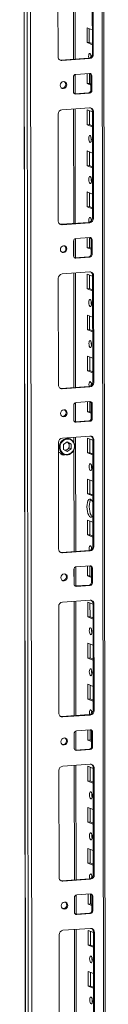
# Model space of a CAD drawing. Units: millimetres. Extents: x -4 to 11577, y 114 to 11740.
# Drawn here: x 6557 to 6607, y 2582 to 3173 of the extents above; entities that cross this region are included whole.
import ezdxf

# ---------------------------------------------------------------- set-up
doc = ezdxf.new("R2010")
doc.units = ezdxf.units.MM

msp = doc.modelspace()

# ---------------------------------------------------------------- linework, layer by layer
at = {"color": 7, "linetype": 'Continuous', "lineweight": 15}
for p, q in [((6556.85, 4218.582), (6559.312, 2147.344)), ((6559.437, 2147.242), (6556.975, 4218.484)), ((6558.644, 4217.832), (6561.105, 2146.59)), ((6607.313, 2149.741), (6604.876, 4200.314)), ((6563.163, 2178.507), (6560.777, 4185.639)), ((6578.506, 3151.182), (6578.429, 3215.292)), ((6588.766, 3149.709), (6588.684, 3218.482)), ((6599.122, 3152.906), (6599.046, 3217.016)), ((6599.628, 3216.789), (6599.704, 3152.679)), ((6595.918, 3159.665), (6595.907, 3168.542)), ((6595.907, 3168.542), (6599.105, 3167.293)), ((6597.291, 3168.002), (6597.3, 3159.763)), ((6597.3, 3159.763), (6595.918, 3159.665)), ((6599.115, 3158.416), (6595.918, 3159.665)), ((6597.3, 3159.763), (6599.114, 3159.054)), ((6580.231, 3149.107), (6596.821, 3150.278)), ((6580.813, 3148.879), (6580.231, 3149.107)), ((6597.403, 3150.05), (6580.813, 3148.879)), ((6597.403, 3150.05), (6596.821, 3150.278)), ((6599.704, 3152.679), (6599.122, 3152.906)), ((6587.748, 3130.134), (6587.737, 3139.011)), ((6588.79, 3128.997), (6588.777, 3140.518)), ((6589.118, 3140.588), (6597.413, 3141.174)), ((6595.947, 3135.008), (6595.94, 3141.07)), ((6597.322, 3141.167), (6597.33, 3135.105)), ((6598.797, 3139.792), (6598.215, 3140.019)), ((6598.226, 3131.142), (6598.215, 3140.019)), ((6598.797, 3139.792), (6598.808, 3130.915)), ((6597.33, 3135.105), (6595.947, 3135.008)), ((6598.222, 3134.119), (6595.947, 3135.008)), ((6597.33, 3135.105), (6598.222, 3134.757)), ((6598.808, 3130.915), (6598.226, 3131.142)), ((6588.308, 3128.986), (6588.55, 3128.98)), ((6588.55, 3128.98), (6596.845, 3129.565)), ((6589.132, 3128.752), (6588.55, 3128.98)), ((6597.427, 3129.338), (6589.132, 3128.752)), ((6597.427, 3129.338), (6596.845, 3129.565)), ((6580.848, 3119.29), (6597.438, 3120.461)), ((6588.883, 3051.079), (6588.801, 3119.852)), ((6595.976, 3110.35), (6595.966, 3119.227)), ((6595.966, 3119.227), (6599.163, 3117.978)), ((6578.623, 3052.552), (6578.547, 3116.662)), ((6597.349, 3118.687), (6597.359, 3110.448)), ((6599.745, 3118.158), (6599.163, 3118.385)), ((6599.239, 3054.276), (6599.163, 3118.385)), ((6599.745, 3118.158), (6599.821, 3054.048)), ((6597.359, 3110.448), (6595.976, 3110.35)), ((6599.174, 3109.101), (6595.976, 3110.35)), ((6597.359, 3110.448), (6599.173, 3109.739)), ((6596.006, 3085.692), (6595.995, 3094.569)), ((6595.995, 3094.569), (6599.193, 3093.32)), ((6597.378, 3094.029), (6597.388, 3085.79)), ((6597.388, 3085.79), (6596.006, 3085.692)), ((6599.203, 3084.444), (6596.006, 3085.692)), ((6597.388, 3085.79), (6599.202, 3085.081)), ((6596.035, 3061.035), (6596.025, 3069.911)), ((6596.025, 3069.911), (6599.222, 3068.663)), ((6597.408, 3069.371), (6597.418, 3061.132)), ((6597.418, 3061.132), (6596.035, 3061.035)), ((6599.232, 3059.786), (6596.035, 3061.035)), ((6597.418, 3061.132), (6599.232, 3060.424)), ((6599.821, 3054.048), (6599.239, 3054.276)), ((6580.348, 3050.476), (6596.938, 3051.647)), ((6580.93, 3050.249), (6580.348, 3050.476)), ((6597.52, 3051.42), (6580.93, 3050.249)), ((6597.52, 3051.42), (6596.938, 3051.647)), ((6588.908, 3030.366), (6588.894, 3041.888)), ((6589.235, 3041.958), (6597.53, 3042.543)), ((6596.064, 3036.377), (6596.057, 3042.439)), ((6597.44, 3042.537), (6597.447, 3036.475)), ((6587.865, 3031.504), (6587.855, 3040.38)), ((6597.447, 3036.475), (6596.064, 3036.377)), ((6598.34, 3035.488), (6596.064, 3036.377)), ((6597.447, 3036.475), (6598.339, 3036.126)), ((6598.915, 3041.161), (6598.333, 3041.388)), ((6598.343, 3032.512), (6598.333, 3041.388)), ((6598.915, 3041.161), (6598.925, 3032.284)), ((6588.425, 3030.355), (6588.667, 3030.349)), ((6588.667, 3030.349), (6596.962, 3030.935)), ((6589.249, 3030.122), (6588.667, 3030.349)), ((6597.544, 3030.707), (6589.249, 3030.122)), ((6597.544, 3030.707), (6596.962, 3030.935)), ((6598.925, 3032.284), (6598.343, 3032.512)), ((6580.965, 3020.66), (6597.555, 3021.831)), ((6589, 2952.448), (6588.918, 3021.221)), ((6596.094, 3011.719), (6596.083, 3020.596)), ((6596.083, 3020.596), (6599.28, 3019.347)), ((6597.466, 3020.056), (6597.476, 3011.817)), ((6599.862, 3019.527), (6599.28, 3019.755)), ((6599.356, 2955.645), (6599.28, 3019.755)), ((6599.862, 3019.527), (6599.938, 2955.418)), ((6578.74, 2953.921), (6578.664, 3018.031)), ((6597.476, 3011.817), (6596.094, 3011.719)), ((6599.291, 3010.471), (6596.094, 3011.719)), ((6597.476, 3011.817), (6599.29, 3011.108)), ((6596.123, 2987.062), (6596.112, 2995.939)), ((6596.112, 2995.939), (6599.31, 2994.69)), ((6597.496, 2995.398), (6597.505, 2987.159)), ((6597.505, 2987.159), (6596.123, 2987.062)), ((6599.32, 2985.813), (6596.123, 2987.062)), ((6597.505, 2987.159), (6599.32, 2986.451)), ((6596.152, 2962.404), (6596.142, 2971.281)), ((6596.142, 2971.281), (6599.339, 2970.032)), ((6597.525, 2970.741), (6597.535, 2962.502)), ((6597.535, 2962.502), (6596.152, 2962.404)), ((6599.35, 2961.155), (6596.152, 2962.404)), ((6597.535, 2962.502), (6599.349, 2961.793)), ((6580.465, 2951.846), (6597.055, 2953.017)), ((6597.637, 2952.789), (6597.055, 2953.017)), ((6599.938, 2955.418), (6599.356, 2955.645)), ((6581.047, 2951.618), (6580.465, 2951.846)), ((6597.637, 2952.789), (6581.047, 2951.618)), ((6587.982, 2932.873), (6587.972, 2941.75)), ((6589.025, 2931.736), (6589.011, 2943.257)), ((6589.353, 2943.327), (6597.648, 2943.912)), ((6596.182, 2937.747), (6596.174, 2943.808)), ((6597.557, 2943.906), (6597.564, 2937.844)), ((6599.032, 2942.531), (6598.45, 2942.758)), ((6598.46, 2933.881), (6598.45, 2942.758)), ((6599.032, 2942.531), (6599.042, 2933.654)), ((6597.564, 2937.844), (6596.182, 2937.747)), ((6598.457, 2936.858), (6596.182, 2937.747)), ((6597.564, 2937.844), (6598.456, 2937.496)), ((6588.543, 2931.724), (6588.785, 2931.719)), ((6588.785, 2931.719), (6597.08, 2932.304)), ((6589.367, 2931.491), (6588.785, 2931.719)), ((6597.662, 2932.077), (6589.367, 2931.491)), ((6597.662, 2932.077), (6597.08, 2932.304)), ((6599.042, 2933.654), (6598.46, 2933.881)), ((6578.857, 2855.291), (6578.781, 2919.401)), ((6581.082, 2922.029), (6597.672, 2923.2)), ((6581.686, 2918.039), (6584.027, 2919.652)), ((6581.689, 2915.144), (6581.686, 2918.039)), ((6585.733, 2921.46), (6583.787, 2922.22)), ((6583.872, 2919.546), (6584.035, 2919.466)), ((6584.035, 2919.466), (6583.88, 2919.551)), ((6584.027, 2919.652), (6586.371, 2918.37)), ((6585.207, 2918.825), (6584.035, 2919.466)), ((6586.371, 2918.37), (6585.207, 2918.825)), ((6585.209, 2917.377), (6585.207, 2918.825)), ((6586.371, 2918.37), (6586.375, 2915.475)), ((6589.117, 2853.817), (6589.036, 2922.59)), ((6596.211, 2913.089), (6596.2, 2921.966)), ((6596.2, 2921.966), (6599.398, 2920.717)), ((6597.584, 2921.425), (6597.593, 2913.186)), ((6599.979, 2920.897), (6599.397, 2921.124)), ((6599.473, 2857.014), (6599.397, 2921.124)), ((6599.979, 2920.897), (6600.055, 2856.787)), ((6579.883, 2913.009), (6582.095, 2912.145)), ((6580.318, 2912.328), (6580.433, 2912.278)), ((6580.433, 2912.278), (6580.821, 2912.126)), ((6584.034, 2913.862), (6581.689, 2915.144)), ((6583.017, 2914.418), (6584.04, 2915.123)), ((6586.375, 2915.475), (6584.034, 2913.862)), ((6584.04, 2915.123), (6585.211, 2915.93)), ((6585.209, 2917.377), (6585.211, 2915.93)), ((6585.211, 2915.93), (6586.375, 2915.475)), ((6597.593, 2913.186), (6596.211, 2913.089)), ((6599.408, 2911.84), (6596.211, 2913.089)), ((6597.593, 2913.186), (6599.407, 2912.478)), ((6596.24, 2888.431), (6596.23, 2897.308)), ((6596.23, 2897.308), (6599.427, 2896.059)), ((6597.613, 2896.768), (6597.623, 2888.529)), ((6597.623, 2888.529), (6596.24, 2888.431)), ((6599.438, 2887.182), (6596.24, 2888.431)), ((6597.623, 2888.529), (6599.437, 2887.82)), ((6596.27, 2863.774), (6596.259, 2872.65)), ((6596.259, 2872.65), (6599.456, 2871.402)), ((6597.642, 2872.11), (6597.652, 2863.871)), ((6597.652, 2863.871), (6596.27, 2863.774)), ((6599.467, 2862.525), (6596.27, 2863.774)), ((6597.652, 2863.871), (6599.466, 2863.163)), ((6580.582, 2853.215), (6597.172, 2854.386)), ((6581.164, 2852.988), (6580.582, 2853.215)), ((6597.754, 2854.159), (6581.164, 2852.988)), ((6597.754, 2854.159), (6597.172, 2854.386)), ((6600.055, 2856.787), (6599.473, 2857.014)), ((6588.1, 2834.243), (6588.089, 2843.119)), ((6589.142, 2833.105), (6589.128, 2844.626)), ((6589.47, 2844.696), (6597.765, 2845.282)), ((6596.299, 2839.116), (6596.292, 2845.178)), ((6597.674, 2845.275), (6597.681, 2839.214)), ((6599.149, 2843.9), (6598.567, 2844.127)), ((6598.578, 2835.251), (6598.567, 2844.127)), ((6599.149, 2843.9), (6599.16, 2835.023)), ((6597.681, 2839.214), (6596.299, 2839.116)), ((6598.574, 2838.227), (6596.299, 2839.116)), ((6597.681, 2839.214), (6598.573, 2838.865)), ((6599.16, 2835.023), (6598.578, 2835.251)), ((6588.66, 2833.094), (6588.902, 2833.088)), ((6588.902, 2833.088), (6597.197, 2833.674)), ((6589.484, 2832.861), (6588.902, 2833.088)), ((6597.779, 2833.446), (6589.484, 2832.861)), ((6597.779, 2833.446), (6597.197, 2833.674)), ((6581.2, 2823.398), (6597.789, 2824.569)), ((6589.235, 2755.187), (6589.153, 2823.96)), ((6596.328, 2814.458), (6596.318, 2823.335)), ((6596.318, 2823.335), (6599.515, 2822.086)), ((6578.975, 2756.66), (6578.898, 2820.77)), ((6597.701, 2822.795), (6597.711, 2814.556)), ((6600.096, 2822.266), (6599.514, 2822.494)), ((6599.591, 2758.384), (6599.514, 2822.494)), ((6600.096, 2822.266), (6600.173, 2758.156)), ((6597.711, 2814.556), (6596.328, 2814.458)), ((6599.525, 2813.209), (6596.328, 2814.458)), ((6597.711, 2814.556), (6599.525, 2813.847)), ((6596.357, 2789.801), (6596.347, 2798.677)), ((6596.347, 2798.677), (6599.544, 2797.429)), ((6597.73, 2798.137), (6597.74, 2789.898)), ((6597.74, 2789.898), (6596.357, 2789.801)), ((6599.555, 2788.552), (6596.357, 2789.801)), ((6597.74, 2789.898), (6599.554, 2789.19)), ((6596.387, 2765.143), (6596.376, 2774.02)), ((6596.376, 2774.02), (6599.574, 2772.771)), ((6597.759, 2773.479), (6597.769, 2765.241)), ((6597.769, 2765.241), (6596.387, 2765.143)), ((6599.584, 2763.894), (6596.387, 2765.143)), ((6597.769, 2765.241), (6599.583, 2764.532)), ((6600.173, 2758.156), (6599.591, 2758.384)), ((6580.7, 2754.584), (6597.289, 2755.755)), ((6581.282, 2754.357), (6580.7, 2754.584)), ((6597.871, 2755.528), (6581.282, 2754.357)), ((6597.871, 2755.528), (6597.289, 2755.755)), ((6589.259, 2734.474), (6589.246, 2745.996)), ((6589.587, 2746.066), (6597.882, 2746.651)), ((6596.416, 2740.485), (6596.409, 2746.547)), ((6597.791, 2746.645), (6597.799, 2740.583)), ((6588.217, 2735.612), (6588.206, 2744.489)), ((6597.799, 2740.583), (6596.416, 2740.485)), ((6598.691, 2739.597), (6596.416, 2740.485)), ((6597.799, 2740.583), (6598.69, 2740.235)), ((6599.266, 2745.269), (6598.684, 2745.497)), ((6598.695, 2736.62), (6598.684, 2745.497)), ((6599.266, 2745.269), (6599.277, 2736.393)), ((6588.777, 2734.463), (6589.019, 2734.457)), ((6589.019, 2734.457), (6597.314, 2735.043)), ((6589.601, 2734.23), (6589.019, 2734.457)), ((6597.896, 2734.816), (6589.601, 2734.23)), ((6597.896, 2734.816), (6597.314, 2735.043)), ((6599.277, 2736.393), (6598.695, 2736.62)), ((6581.317, 2724.768), (6597.907, 2725.939)), ((6589.352, 2656.556), (6589.27, 2725.329)), ((6596.445, 2715.828), (6596.435, 2724.704)), ((6596.435, 2724.704), (6599.632, 2723.456)), ((6597.818, 2724.164), (6597.828, 2715.925)), ((6600.214, 2723.636), (6599.632, 2723.863)), ((6599.708, 2659.753), (6599.632, 2723.863)), ((6600.214, 2723.636), (6600.29, 2659.526)), ((6579.092, 2658.03), (6579.016, 2722.139)), ((6597.828, 2715.925), (6596.445, 2715.828)), ((6599.643, 2714.579), (6596.445, 2715.828)), ((6597.828, 2715.925), (6599.642, 2715.217)), ((6596.475, 2691.17), (6596.464, 2700.047)), ((6596.464, 2700.047), (6599.661, 2698.798)), ((6597.847, 2699.507), (6597.857, 2691.268)), ((6597.857, 2691.268), (6596.475, 2691.17)), ((6599.672, 2689.921), (6596.475, 2691.17)), ((6597.857, 2691.268), (6599.671, 2690.559)), ((6596.504, 2666.512), (6596.493, 2675.389)), ((6596.493, 2675.389), (6599.691, 2674.14)), ((6597.877, 2674.849), (6597.886, 2666.61)), ((6597.886, 2666.61), (6596.504, 2666.512)), ((6599.701, 2665.264), (6596.504, 2666.512)), ((6597.886, 2666.61), (6599.701, 2665.901)), ((6580.817, 2655.954), (6597.407, 2657.125)), ((6597.989, 2656.897), (6597.407, 2657.125)), ((6600.29, 2659.526), (6599.708, 2659.753)), ((6581.399, 2655.726), (6580.817, 2655.954)), ((6597.989, 2656.897), (6581.399, 2655.726)), ((6588.334, 2636.981), (6588.324, 2645.858)), ((6589.376, 2635.844), (6589.363, 2647.365)), ((6589.704, 2647.435), (6597.999, 2648.021)), ((6596.533, 2641.855), (6596.526, 2647.917)), ((6597.909, 2648.014), (6597.916, 2641.952)), ((6599.383, 2646.639), (6598.801, 2646.866)), ((6598.812, 2637.989), (6598.801, 2646.866)), ((6599.383, 2646.639), (6599.394, 2637.762)), ((6597.916, 2641.952), (6596.533, 2641.855)), ((6598.808, 2640.966), (6596.533, 2641.855)), ((6597.916, 2641.952), (6598.808, 2641.604)), ((6588.894, 2635.833), (6589.136, 2635.827)), ((6589.136, 2635.827), (6597.431, 2636.412)), ((6589.718, 2635.6), (6589.136, 2635.827)), ((6598.013, 2636.185), (6589.718, 2635.6)), ((6598.013, 2636.185), (6597.431, 2636.412)), ((6599.394, 2637.762), (6598.812, 2637.989)), ((6579.209, 2559.399), (6579.133, 2623.509)), ((6581.434, 2626.137), (6598.024, 2627.308)), ((6589.469, 2557.926), (6589.387, 2626.699)), ((6596.563, 2617.197), (6596.552, 2626.074)), ((6596.552, 2626.074), (6599.749, 2624.825)), ((6597.935, 2625.534), (6597.945, 2617.295)), ((6600.331, 2625.005), (6599.749, 2625.233)), ((6599.825, 2561.123), (6599.749, 2625.233)), ((6600.331, 2625.005), (6600.407, 2560.895)), ((6597.945, 2617.295), (6596.563, 2617.197)), ((6599.76, 2615.948), (6596.563, 2617.197)), ((6597.945, 2617.295), (6599.759, 2616.586)), ((6596.592, 2592.54), (6596.581, 2601.416)), ((6596.581, 2601.416), (6599.779, 2600.167)), ((6597.965, 2600.876), (6597.974, 2592.637)), ((6597.974, 2592.637), (6596.592, 2592.54)), ((6599.789, 2591.291), (6596.592, 2592.54)), ((6597.974, 2592.637), (6599.788, 2591.929))]:
    msp.add_line(p, q, dxfattribs=at)
at = {"color": 8, "linetype": 'Continuous', "lineweight": 15}
for p, q in [((6603.896, 4200.697), (6606.334, 2149.497)), ((6587.705, 3218.413), (6587.786, 3149.64)), ((6587.798, 3139.452), (6587.81, 3129.702)), ((6587.822, 3119.782), (6587.904, 3051.009)), ((6587.916, 3040.821), (6587.927, 3031.072)), ((6587.939, 3021.152), (6588.021, 2952.379)), ((6588.033, 2942.191), (6588.044, 2932.441)), ((6588.056, 2922.521), (6588.06, 2919.242)), ((6588.065, 2914.949), (6588.138, 2853.748)), ((6588.15, 2843.56), (6588.162, 2833.811)), ((6588.173, 2823.891), (6588.255, 2755.118)), ((6588.267, 2744.929), (6588.279, 2735.18)), ((6588.291, 2725.26), (6588.372, 2656.487)), ((6588.385, 2646.299), (6588.396, 2636.549)), ((6588.408, 2626.63), (6588.49, 2557.857))]:
    msp.add_line(p, q, dxfattribs=at)
at = {"color": 7, "linetype": 'Continuous', "lineweight": 15, "flags": 128}
for points in [[(6579.618, 3149.152), (6579.781, 3149.122), (6580.231, 3149.107)], [(6596.977, 3150.294), (6596.921, 3150.594), (6596.858, 3151.411), (6596.92, 3152.18), (6597.095, 3152.783), (6597.359, 3153.128), (6597.671, 3153.164)], [(6598.29, 3152.201), (6598.241, 3151.509), (6598.272, 3150.932)], [(6579.793, 3134.012), (6579.942, 3134.824), (6580.365, 3135.534), (6581, 3136.033), (6581.749, 3136.246), (6582.499, 3136.139), (6583.135, 3135.73), (6583.56, 3135.08), (6583.711, 3134.288), (6583.562, 3133.475), (6583.139, 3132.766), (6582.504, 3132.266), (6581.754, 3132.054), (6581.005, 3132.161), (6580.369, 3132.57), (6579.944, 3133.22), (6579.793, 3134.012)], [(6597.729, 3103.849), (6598.041, 3103.569), (6598.306, 3103.017), (6598.484, 3102.276), (6598.547, 3101.459), (6598.486, 3100.691), (6598.31, 3100.088), (6598.046, 3099.742), (6597.734, 3099.706), (6597.422, 3099.986), (6597.157, 3100.538), (6596.98, 3101.279), (6596.917, 3102.096), (6596.978, 3102.864), (6597.154, 3103.467), (6597.418, 3103.813), (6597.729, 3103.849)], [(6597.759, 3079.191), (6598.071, 3078.912), (6598.336, 3078.359), (6598.513, 3077.619), (6598.576, 3076.802), (6598.515, 3076.033), (6598.339, 3075.43), (6598.075, 3075.085), (6597.764, 3075.049), (6597.452, 3075.328), (6597.187, 3075.88), (6597.009, 3076.621), (6596.946, 3077.438), (6597.007, 3078.207), (6597.183, 3078.81), (6597.447, 3079.155), (6597.759, 3079.191)], [(6597.094, 3051.664), (6597.039, 3051.964), (6596.976, 3052.781), (6597.037, 3053.549), (6597.213, 3054.152), (6597.476, 3054.498), (6597.788, 3054.534)], [(6579.735, 3050.522), (6579.898, 3050.492), (6580.348, 3050.476)], [(6598.407, 3053.571), (6598.358, 3052.878), (6598.39, 3052.301)], [(6579.911, 3035.381), (6580.059, 3036.194), (6580.483, 3036.903), (6581.117, 3037.403), (6581.867, 3037.615), (6582.616, 3037.508), (6583.252, 3037.099), (6583.678, 3036.449), (6583.828, 3035.657), (6583.68, 3034.845), (6583.256, 3034.135), (6582.621, 3033.636), (6581.872, 3033.423), (6581.122, 3033.53), (6580.486, 3033.939), (6580.061, 3034.589), (6579.911, 3035.381)], [(6597.847, 3005.218), (6598.159, 3004.939), (6598.424, 3004.387), (6598.601, 3003.646), (6598.664, 3002.829), (6598.603, 3002.06), (6598.427, 3001.457), (6598.163, 3001.112), (6597.852, 3001.076), (6597.54, 3001.355), (6597.275, 3001.907), (6597.097, 3002.648), (6597.034, 3003.465), (6597.095, 3004.234), (6597.271, 3004.837), (6597.535, 3005.182), (6597.847, 3005.218)], [(6597.876, 2980.561), (6598.188, 2980.281), (6598.453, 2979.729), (6598.63, 2978.988), (6598.693, 2978.171), (6598.632, 2977.403), (6598.456, 2976.8), (6598.193, 2976.454), (6597.881, 2976.418), (6597.569, 2976.698), (6597.304, 2977.25), (6597.127, 2977.991), (6597.064, 2978.808), (6597.125, 2979.576), (6597.301, 2980.179), (6597.564, 2980.525), (6597.876, 2980.561)], [(6597.212, 2953.033), (6597.156, 2953.333), (6597.093, 2954.15), (6597.154, 2954.918), (6597.33, 2955.521), (6597.594, 2955.867), (6597.905, 2955.903)], [(6598.524, 2954.94), (6598.475, 2954.248), (6598.507, 2953.671)], [(6579.852, 2951.891), (6580.016, 2951.861), (6580.465, 2951.846)], [(6580.028, 2936.75), (6580.176, 2937.563), (6580.6, 2938.273), (6581.235, 2938.772), (6581.984, 2938.985), (6582.734, 2938.878), (6583.37, 2938.468), (6583.795, 2937.818), (6583.945, 2937.027), (6583.797, 2936.214), (6583.373, 2935.504), (6582.738, 2935.005), (6581.989, 2934.793), (6581.239, 2934.899), (6580.603, 2935.309), (6580.178, 2935.959), (6580.028, 2936.75)], [(6586.201, 2912.896), (6584.669, 2912.216), (6583.796, 2912.112), (6582.914, 2912.2), (6582.08, 2912.482), (6581.344, 2912.935), (6580.281, 2914.175), (6579.746, 2915.777), (6579.705, 2916.709), (6579.845, 2917.662), (6580.162, 2918.576), (6580.632, 2919.397), (6581.859, 2920.619)], [(6586.201, 2912.896), (6587.428, 2914.117), (6587.898, 2914.938), (6588.216, 2915.853), (6588.356, 2916.806), (6588.315, 2917.737), (6587.779, 2919.34), (6586.717, 2920.58), (6585.98, 2921.032), (6585.146, 2921.314), (6584.265, 2921.403), (6583.392, 2921.298), (6581.859, 2920.619)], [(6578.788, 2913.644), (6579.224, 2913.337), (6579.883, 2913.009)], [(6580.699, 2912), (6581.127, 2911.976), (6581.402, 2912.018)], [(6582.093, 2912.146), (6583.428, 2911.863), (6584.587, 2911.972)], [(6597.964, 2906.588), (6598.276, 2906.308), (6598.541, 2905.756), (6598.718, 2905.015), (6598.781, 2904.198), (6598.72, 2903.43), (6598.544, 2902.827), (6598.28, 2902.481), (6597.969, 2902.445), (6597.657, 2902.725), (6597.392, 2903.277), (6597.215, 2904.018), (6597.152, 2904.835), (6597.213, 2905.603), (6597.388, 2906.206), (6597.652, 2906.552), (6597.964, 2906.588)], [(6599.452, 2875.315), (6599.068, 2874.744), (6598.554, 2874.403), (6598.002, 2874.434), (6597.45, 2874.835), (6596.934, 2875.578), (6596.491, 2876.612), (6596.151, 2877.868), (6595.936, 2879.26), (6595.862, 2880.692), (6595.933, 2882.068), (6596.144, 2883.293), (6596.482, 2884.284), (6596.923, 2884.973), (6597.437, 2885.314), (6597.989, 2885.283)], [(6598.321, 2885.088), (6598.306, 2885.071), (6597.865, 2884.382), (6597.527, 2883.391), (6597.315, 2882.166), (6597.244, 2880.79), (6597.318, 2879.358), (6597.533, 2877.966), (6597.874, 2876.71), (6598.317, 2875.675), (6598.832, 2874.932), (6599.053, 2874.727)], [(6579.97, 2853.26), (6580.133, 2853.231), (6580.582, 2853.215)], [(6597.329, 2854.403), (6597.273, 2854.703), (6597.21, 2855.519), (6597.271, 2856.288), (6597.447, 2856.891), (6597.711, 2857.237), (6598.023, 2857.272)], [(6598.641, 2856.309), (6598.593, 2855.617), (6598.624, 2855.04)], [(6580.145, 2838.12), (6580.293, 2838.932), (6580.717, 2839.642), (6581.352, 2840.142), (6582.101, 2840.354), (6582.851, 2840.247), (6583.487, 2839.838), (6583.912, 2839.188), (6584.062, 2838.396), (6583.914, 2837.584), (6583.49, 2836.874), (6582.855, 2836.375), (6582.106, 2836.162), (6581.356, 2836.269), (6580.721, 2836.678), (6580.295, 2837.328), (6580.145, 2838.12)], [(6598.081, 2807.957), (6598.393, 2807.678), (6598.658, 2807.125), (6598.835, 2806.384), (6598.898, 2805.568), (6598.837, 2804.799), (6598.661, 2804.196), (6598.398, 2803.851), (6598.086, 2803.815), (6597.774, 2804.094), (6597.509, 2804.646), (6597.332, 2805.387), (6597.269, 2806.204), (6597.33, 2806.973), (6597.506, 2807.576), (6597.769, 2807.921), (6598.081, 2807.957)], [(6598.11, 2783.299), (6598.422, 2783.02), (6598.687, 2782.468), (6598.865, 2781.727), (6598.928, 2780.91), (6598.867, 2780.142), (6598.691, 2779.539), (6598.427, 2779.193), (6598.115, 2779.157), (6597.803, 2779.436), (6597.538, 2779.989), (6597.361, 2780.73), (6597.298, 2781.546), (6597.359, 2782.315), (6597.535, 2782.918), (6597.799, 2783.264), (6598.11, 2783.299)], [(6597.446, 2755.772), (6597.39, 2756.072), (6597.327, 2756.889), (6597.388, 2757.657), (6597.564, 2758.26), (6597.828, 2758.606), (6598.14, 2758.642)], [(6580.087, 2754.63), (6580.25, 2754.6), (6580.7, 2754.584)], [(6598.759, 2757.679), (6598.71, 2756.986), (6598.741, 2756.41)], [(6580.262, 2739.489), (6580.411, 2740.302), (6580.834, 2741.012), (6581.469, 2741.511), (6582.218, 2741.723), (6582.968, 2741.617), (6583.604, 2741.207), (6584.029, 2740.557), (6584.179, 2739.766), (6584.031, 2738.953), (6583.608, 2738.243), (6582.973, 2737.744), (6582.223, 2737.532), (6581.474, 2737.638), (6580.838, 2738.048), (6580.412, 2738.698), (6580.262, 2739.489)], [(6598.198, 2709.327), (6598.51, 2709.047), (6598.775, 2708.495), (6598.953, 2707.754), (6599.016, 2706.937), (6598.955, 2706.169), (6598.779, 2705.566), (6598.515, 2705.22), (6598.203, 2705.184), (6597.891, 2705.464), (6597.626, 2706.016), (6597.449, 2706.757), (6597.386, 2707.574), (6597.447, 2708.342), (6597.623, 2708.945), (6597.887, 2709.291), (6598.198, 2709.327)], [(6598.228, 2684.669), (6598.54, 2684.389), (6598.805, 2683.837), (6598.982, 2683.096), (6599.045, 2682.279), (6598.984, 2681.511), (6598.808, 2680.908), (6598.544, 2680.562), (6598.233, 2680.526), (6597.921, 2680.806), (6597.656, 2681.358), (6597.478, 2682.099), (6597.415, 2682.916), (6597.476, 2683.684), (6597.652, 2684.287), (6597.916, 2684.633), (6598.228, 2684.669)], [(6597.563, 2657.142), (6597.508, 2657.441), (6597.445, 2658.258), (6597.506, 2659.027), (6597.682, 2659.63), (6597.945, 2659.975), (6598.257, 2660.011)], [(6598.876, 2659.048), (6598.827, 2658.356), (6598.859, 2657.779)], [(6580.204, 2655.999), (6580.367, 2655.969), (6580.817, 2655.954)], [(6580.38, 2640.859), (6580.528, 2641.671), (6580.951, 2642.381), (6581.586, 2642.88), (6582.336, 2643.093), (6583.085, 2642.986), (6583.721, 2642.577), (6584.147, 2641.927), (6584.297, 2641.135), (6584.149, 2640.323), (6583.725, 2639.613), (6583.09, 2639.113), (6582.341, 2638.901), (6581.591, 2639.008), (6580.955, 2639.417), (6580.53, 2640.067), (6580.38, 2640.859)], [(6598.316, 2610.696), (6598.628, 2610.417), (6598.892, 2609.864), (6599.07, 2609.123), (6599.133, 2608.306), (6599.072, 2607.538), (6598.896, 2606.935), (6598.632, 2606.589), (6598.321, 2606.553), (6598.008, 2606.833), (6597.744, 2607.385), (6597.566, 2608.126), (6597.503, 2608.943), (6597.564, 2609.711), (6597.74, 2610.314), (6598.004, 2610.66), (6598.316, 2610.696)], [(6598.345, 2586.038), (6598.657, 2585.759), (6598.922, 2585.207), (6599.099, 2584.466), (6599.162, 2583.649), (6599.101, 2582.88), (6598.925, 2582.277), (6598.661, 2581.932), (6598.35, 2581.896), (6598.038, 2582.175), (6597.773, 2582.728), (6597.595, 2583.468), (6597.533, 2584.285), (6597.594, 2585.054), (6597.769, 2585.657), (6598.033, 2586.002), (6598.345, 2586.038)]]:
    msp.add_lwpolyline(points, dxfattribs=at)
at = {"color": 7, "linetype": 'Continuous', "lineweight": 15}
for centre, radius, start, end in [((6580.709, 3151.082), 2.205, 177.394651, 272.703421), ((6596.529, 3152.855), 2.594, 276.464084, 1.130817), ((6597.111, 3152.628), 2.594, 276.464084, 1.130817), ((6595.82, 3151.257), 2.657, 357.575582, 45.85269), ((6589.293, 3139.042), 1.556, 96.464084, 181.130817), ((6597.475, 3139.852), 1.323, 357.394651, 92.703421), ((6596.816, 3140.048), 1.399, 358.82582, 53.170321), ((6580.987, 3134.448), 2.158, 262.292542, 55.037112), ((6596.67, 3131.112), 1.556, 276.464084, 1.130817), ((6597.252, 3130.884), 1.556, 276.464084, 1.130817), ((6589.07, 3130.074), 1.323, 177.394651, 272.703421), ((6581.14, 3116.713), 2.594, 96.464084, 181.130817), ((6597.542, 3118.258), 2.205, 357.394651, 92.703421), ((6596.859, 3118.443), 2.304, 358.558018, 58.871129), ((6603.423, 3102.179), 5.124, 172.073113, 196.002279), ((6603.452, 3077.522), 5.124, 172.073083, 196.002309), ((6596.646, 3054.224), 2.594, 276.464084, 1.130817), ((6597.228, 3053.997), 2.594, 276.464084, 1.130817), ((6595.937, 3052.627), 2.657, 357.575582, 45.85269), ((6580.826, 3052.452), 2.205, 177.394651, 272.703421), ((6589.411, 3040.411), 1.556, 96.464084, 181.130817), ((6597.593, 3041.221), 1.323, 357.394651, 92.703421), ((6596.933, 3041.417), 1.399, 358.82582, 53.170321), ((6581.105, 3035.818), 2.158, 262.291262, 55.038402), ((6589.187, 3031.444), 1.323, 177.394651, 272.703421), ((6596.787, 3032.481), 1.556, 276.464084, 1.130817), ((6597.369, 3032.254), 1.556, 276.464084, 1.130817), ((6581.257, 3018.082), 2.594, 96.464084, 181.130817), ((6597.659, 3019.628), 2.205, 357.394651, 92.703421), ((6596.977, 3019.813), 2.304, 358.558018, 58.871129), ((6603.54, 3003.549), 5.124, 172.073083, 196.002309), ((6603.57, 2978.891), 5.124, 172.073059, 196.002333), ((6580.943, 2953.821), 2.205, 177.394651, 272.703421), ((6596.763, 2955.594), 2.594, 276.464084, 1.130817), ((6597.345, 2955.366), 2.594, 276.464084, 1.130817), ((6596.055, 2953.996), 2.657, 357.575582, 45.85269), ((6589.528, 2941.781), 1.556, 96.464084, 181.130817), ((6597.71, 2942.591), 1.323, 357.394651, 92.703421), ((6597.051, 2942.787), 1.399, 358.82582, 53.170321), ((6581.222, 2937.187), 2.158, 262.292542, 55.037113), ((6589.304, 2932.813), 1.323, 177.394651, 272.703421), ((6596.904, 2933.85), 1.556, 276.464084, 1.130817), ((6597.486, 2933.623), 1.556, 276.464084, 1.130817), ((6581.374, 2919.452), 2.594, 96.464084, 181.130817), ((6582.861, 2917.432), 2.349, 358.674555, 60.006134), ((6583.553, 2916.942), 5.017, 302.154618, 64.249995), ((6597.776, 2920.997), 2.205, 357.394651, 92.703421), ((6597.094, 2921.182), 2.304, 358.558018, 58.871129), ((6581.615, 2913.485), 1.733, 196.927833, 301.405587), ((6581.411, 2913.63), 1.613, 210.124517, 293.996175), ((6583.647, 2916.267), 4.404, 249.360492, 305.793663), ((6582.71, 2917.004), 2.303, 264.247176, 305.2706), ((6582.459, 2917.373), 2.75, 305.095411, 0.084938), ((6584.189, 2914.931), 2.985, 277.65745, 307.77573), ((6603.658, 2904.918), 5.124, 172.073083, 196.002309), ((6596.183, 2882.45), 3.36, 14.115278, 57.493112), ((6581.06, 2855.19), 2.205, 177.394651, 272.703421), ((6596.88, 2856.963), 2.594, 276.464084, 1.130817), ((6597.462, 2856.736), 2.594, 276.464084, 1.130817), ((6596.172, 2855.366), 2.657, 357.575582, 45.85269), ((6589.645, 2843.15), 1.556, 96.464084, 181.130817), ((6597.827, 2843.96), 1.323, 357.394651, 92.703421), ((6597.168, 2844.156), 1.399, 358.825849, 53.169011), ((6581.339, 2838.557), 2.158, 262.292542, 55.037112), ((6597.022, 2835.22), 1.556, 276.464084, 1.130817), ((6597.604, 2834.993), 1.556, 276.464084, 1.130817), ((6589.422, 2834.182), 1.323, 177.394651, 272.703421), ((6581.492, 2820.821), 2.594, 96.464084, 181.130817), ((6597.893, 2822.367), 2.205, 357.394651, 92.703421), ((6597.211, 2822.552), 2.304, 358.558018, 58.871129), ((6603.775, 2806.288), 5.124, 172.073083, 196.002309), ((6603.804, 2781.63), 5.124, 172.073083, 196.002309), ((6596.997, 2758.333), 2.594, 276.464084, 1.130817), ((6597.579, 2758.105), 2.594, 276.464084, 1.130817), ((6596.289, 2756.735), 2.657, 357.575582, 45.85269), ((6581.178, 2756.56), 2.205, 177.394651, 272.703421), ((6589.762, 2744.519), 1.556, 96.464084, 181.130817), ((6597.944, 2745.33), 1.323, 357.394651, 92.703421), ((6597.285, 2745.525), 1.399, 358.82582, 53.170321), ((6581.456, 2739.926), 2.158, 262.291226, 55.038441), ((6589.539, 2735.552), 1.323, 177.394651, 272.703421), ((6597.139, 2736.589), 1.556, 276.464084, 1.130817), ((6597.721, 2736.362), 1.556, 276.464084, 1.130817), ((6581.609, 2722.191), 2.594, 96.464084, 181.130817), ((6598.011, 2723.736), 2.205, 357.394651, 92.703421), ((6597.328, 2723.921), 2.304, 358.558018, 58.871129), ((6603.892, 2707.657), 5.124, 172.073083, 196.002309), ((6603.921, 2682.999), 5.124, 172.073095, 196.002297), ((6581.295, 2657.929), 2.205, 177.394651, 272.703421), ((6597.115, 2659.702), 2.594, 276.464084, 1.130817), ((6597.697, 2659.475), 2.594, 276.464084, 1.130817), ((6596.406, 2658.105), 2.657, 357.575582, 45.85269), ((6589.88, 2645.889), 1.556, 96.464084, 181.130817), ((6598.062, 2646.699), 1.323, 357.394651, 92.703421), ((6597.402, 2646.895), 1.399, 358.82582, 53.170321), ((6581.574, 2641.296), 2.158, 262.292542, 55.037112), ((6589.656, 2636.921), 1.323, 177.394651, 272.703421), ((6597.256, 2637.959), 1.556, 276.464084, 1.130817), ((6597.838, 2637.731), 1.556, 276.464084, 1.130817), ((6581.726, 2623.56), 2.594, 96.464084, 181.130817), ((6598.128, 2625.105), 2.205, 357.394651, 92.703421), ((6597.446, 2625.291), 2.304, 358.558018, 58.871129), ((6604.009, 2609.026), 5.124, 172.073083, 196.002309), ((6604.039, 2584.369), 5.124, 172.073083, 196.002309)]:
    msp.add_arc(centre, radius, start, end, dxfattribs=at)
at = {"color": 8, "linetype": 'Continuous', "lineweight": 15}
msp.add_arc((6584.264, 2916.666), 5.014, 72.967909, 244.365864, dxfattribs=at)

doc.saveas('drawing.dxf')
